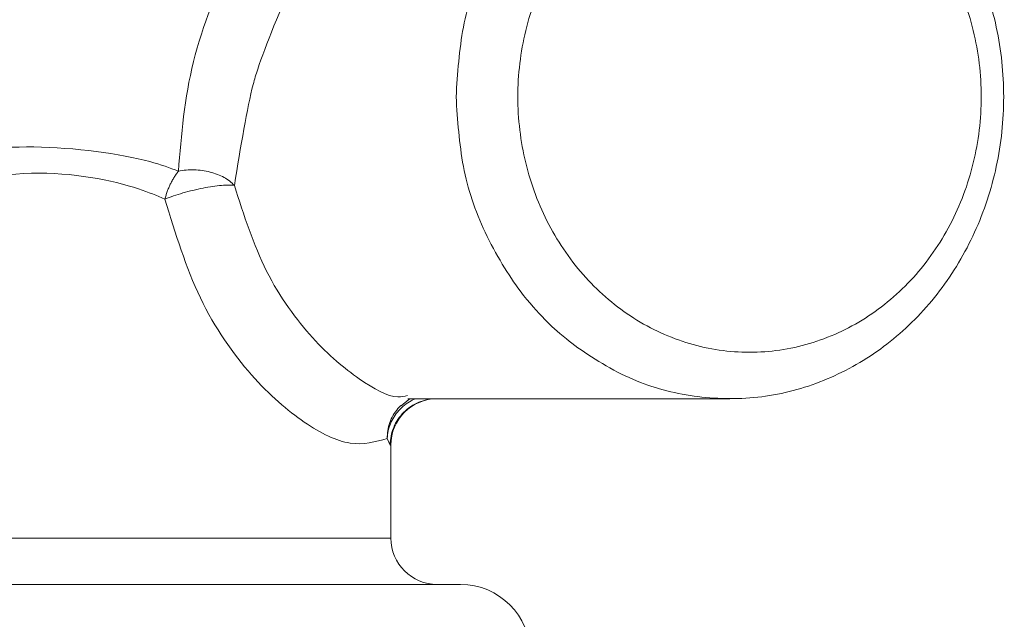
# Model space of a CAD drawing. Extents: x 0 to 427, y 0 to 297.
# Drawn here: x 101 to 103, y 41 to 42 of the extents above; entities that cross this region are included whole.
import ezdxf

# ---------------------------------------------------------------- set-up
doc = ezdxf.new("R2010")
doc.units = 0
doc.layers.add('M0', color=3, linetype='CONTINUOUS')

msp = doc.modelspace()

# ---------------------------------------------------------------- linework, layer by layer
at = {"layer": 'M0', "color": 7, "linetype": 'CONTINUOUS', "lineweight": 13}
for p, q in [((101.809099, 40.999569), (101.823497, 41.011271)), ((101.821369, 41.013094), (102.430589, 41.013094)), ((101.823497, 41.011271), (101.827787, 41.012769)), ((101.925339, 41.013094), (101.875899, 41.013094)), ((101.782911, 40.936493), (101.782525, 40.937764)), ((101.788103, 40.925192), (101.782911, 40.936493)), ((101.788103, 40.925192), (101.789508, 40.925192)), ((101.789508, 40.749384), (101.789508, 40.925192)), ((99.611078, 40.749384), (101.789508, 40.749384)), ((99.491577, 40.661481), (101.921363, 40.661481))]:
    msp.add_line(p, q, dxfattribs=at)
for centre, radius, start, end in [((101.877411, 40.925192), 0.087904, 90, 180), ((101.877411, 40.749384), 0.087904, 180, 270), ((101.921363, 40.529625), 0.131856, 0, 90)]:
    msp.add_arc(centre, radius, start, end, dxfattribs=at)
at = {"layer": 'M0', "color": 7, "linetype": 'CONTINUOUS', "lineweight": 13, "extrusion": (0, 0, -1)}
for points, knots in [([(101.387559, 41.443606), (101.393239, 41.512611), (101.39892, 41.581616), (101.416254, 41.650992), (101.433588, 41.720367), (101.462575, 41.790113), (101.482151, 41.83223), (101.489539, 41.848124), (101.495586, 41.860083), (101.504456, 41.875314), (101.530546, 41.920112), (101.581058, 41.993214), (101.631008, 42.047931), (101.680958, 42.102648), (101.730346, 42.13898), (101.787208, 42.169298), (101.84407, 42.199616), (101.908407, 42.22392), (101.972649, 42.236746), (102.03689, 42.249571), (102.101038, 42.250919), (102.172223, 42.238454), (102.243407, 42.225989), (102.321628, 42.199712), (102.360335, 42.171365), (102.367338, 42.166236), (102.373048, 42.16104), (102.378758, 42.155843)], [0, 0, 0, 0, 1, 1, 1, 2, 2, 2, 3, 3, 3, 4, 4, 4, 5, 5, 5, 6, 6, 6, 7, 7, 7, 8, 8, 8, 9, 9, 9, 9]), ([(102.114476, 42.14784), (102.087437, 42.150716), (102.060399, 42.153591), (102.023724, 42.147015), (101.977222, 42.138676), (101.915228, 42.11514), (101.862673, 42.084906), (101.810118, 42.054672), (101.767001, 42.01774), (101.726008, 41.973151), (101.685015, 41.928562), (101.646147, 41.876314), (101.612918, 41.814198), (101.579689, 41.752082), (101.5521, 41.680097), (101.537752, 41.636871), (101.534341, 41.626596), (101.531678, 41.617945), (101.528982, 41.607635), (101.51754, 41.563893), (101.505485, 41.490278), (101.493429, 41.416664)], [0, 0, 0, 0, 1, 1, 1, 2, 2, 2, 3, 3, 3, 4, 4, 4, 5, 5, 5, 6, 6, 6, 7, 7, 7, 7]), ([(102.077851, 42.002785), (102.090133, 42.015222), (102.102415, 42.027659), (102.121356, 42.042781), (102.147737, 42.063842), (102.187035, 42.090112), (102.225483, 42.109115), (102.263931, 42.128118), (102.301528, 42.139856), (102.340667, 42.147164), (102.379806, 42.154472), (102.420486, 42.15735), (102.460699, 42.154876), (102.500911, 42.152403), (102.540656, 42.144578), (102.579107, 42.131839), (102.617558, 42.1191), (102.654715, 42.101448), (102.689509, 42.079295), (102.724304, 42.057142), (102.756738, 42.030489), (102.785953, 42.000071), (102.815168, 41.969654), (102.841165, 41.935473), (102.863239, 41.898444), (102.885312, 41.861415), (102.903462, 41.821538), (102.9172, 41.77989), (102.930938, 41.738243), (102.940265, 41.694824), (102.944928, 41.650803), (102.949591, 41.606782), (102.949592, 41.562159), (102.944928, 41.518137), (102.940265, 41.474115), (102.930938, 41.430695), (102.9172, 41.389047), (102.903462, 41.347399), (102.885312, 41.307522), (102.863239, 41.270494), (102.841165, 41.233465), (102.815168, 41.199283), (102.785953, 41.168866), (102.756738, 41.13845), (102.724305, 41.111798), (102.689509, 41.089646), (102.654714, 41.067493), (102.617557, 41.049839), (102.579107, 41.037099), (102.540658, 41.024359), (102.500915, 41.016531), (102.460699, 41.014061), (102.420482, 41.011591), (102.37979, 41.014478), (102.340667, 41.021776), (102.301544, 41.029074), (102.263988, 41.040782), (102.225483, 41.059825), (102.186978, 41.078868), (102.147524, 41.105244), (102.121356, 41.126157), (102.103935, 41.140079), (102.092402, 41.151579), (102.080869, 41.163079)], [0, 0, 0, 0, 1, 1, 1, 2, 2, 2, 3, 3, 3, 4, 4, 4, 5, 5, 5, 6, 6, 6, 7, 7, 7, 8, 8, 8, 9, 9, 9, 10, 10, 10, 11, 11, 11, 12, 12, 12, 13, 13, 13, 14, 14, 14, 15, 15, 15, 16, 16, 16, 17, 17, 17, 18, 18, 18, 19, 19, 19, 20, 20, 20, 21, 21, 21, 21]), ([(102.029566, 41.584469), (102.029566, 41.542279), (102.0346, 41.500089), (102.044496, 41.459337), (102.054393, 41.418586), (102.069151, 41.379273), (102.08827, 41.342735), (102.107389, 41.306198), (102.130866, 41.272437), (102.157904, 41.242604), (102.184941, 41.212771), (102.215538, 41.186867), (102.248652, 41.165772), (102.281766, 41.144678), (102.317398, 41.128392), (102.354331, 41.117472), (102.391265, 41.106553), (102.429502, 41.100999), (102.467738, 41.100999), (102.505975, 41.101), (102.544212, 41.106553), (102.581146, 41.117472), (102.61808, 41.128392), (102.653711, 41.144677), (102.686825, 41.165772), (102.719939, 41.186867), (102.750536, 41.212771), (102.777574, 41.242604), (102.804611, 41.272437), (102.828089, 41.306198), (102.847208, 41.342735), (102.866326, 41.379273), (102.881085, 41.418586), (102.890981, 41.459337), (102.900878, 41.500089), (102.905912, 41.542279), (102.905912, 41.584469), (102.905911, 41.626659), (102.900878, 41.668848), (102.890981, 41.7096), (102.881085, 41.750353), (102.866326, 41.789668), (102.847208, 41.826205), (102.828089, 41.862742), (102.804611, 41.896501), (102.777574, 41.926334), (102.750536, 41.956166), (102.719939, 41.982073), (102.686825, 42.003168), (102.653711, 42.024262), (102.61808, 42.040546), (102.581146, 42.051465), (102.544212, 42.062384), (102.505975, 42.067941), (102.467738, 42.067941), (102.429502, 42.06794), (102.391265, 42.062385), (102.354331, 42.051465), (102.317398, 42.040545), (102.281766, 42.024263), (102.248652, 42.003168), (102.215538, 41.982073), (102.184941, 41.956166), (102.157904, 41.926334), (102.130867, 41.896501), (102.107388, 41.862742), (102.08827, 41.826205), (102.069152, 41.789668), (102.054392, 41.750353), (102.044496, 41.7096), (102.0346, 41.668848), (102.029565, 41.626659), (102.029566, 41.584469)], [0, 0, 0, 0, 1, 1, 1, 2, 2, 2, 3, 3, 3, 4, 4, 4, 5, 5, 5, 6, 6, 6, 7, 7, 7, 8, 8, 8, 9, 9, 9, 10, 10, 10, 11, 11, 11, 12, 12, 12, 13, 13, 13, 14, 14, 14, 15, 15, 15, 16, 16, 16, 17, 17, 17, 18, 18, 18, 19, 19, 19, 20, 20, 20, 21, 21, 21, 22, 22, 22, 23, 23, 23, 24, 24, 24, 24]), ([(101.912748, 41.584469), (101.915641, 41.629001), (101.918533, 41.673534), (101.926707, 41.716236), (101.934881, 41.758938), (101.948337, 41.799812), (101.96783, 41.840901), (101.987322, 41.881991), (102.012851, 41.923298), (102.0339, 41.951742), (102.050381, 41.974014), (102.064116, 41.9884), (102.077851, 42.002785)], [0, 0, 0, 0, 1, 1, 1, 2, 2, 2, 3, 3, 3, 4, 4, 4, 4]), ([(102.080869, 41.163079), (102.066201, 41.178216), (102.051533, 41.193353), (102.0339, 41.217198), (102.012732, 41.245823), (101.98729, 41.286995), (101.96783, 41.328036), (101.948369, 41.369077), (101.93489, 41.409984), (101.926707, 41.452701), (101.918524, 41.495418), (101.915636, 41.539943), (101.912748, 41.584469)], [0, 0, 0, 0, 1, 1, 1, 2, 2, 2, 3, 3, 3, 4, 4, 4, 4]), ([(100.134023, 41.108212), (100.206666, 41.14554), (100.27931, 41.182868), (100.345932, 41.217853), (100.412555, 41.252837), (100.473157, 41.285477), (100.565958, 41.327187), (100.65876, 41.368897), (100.783761, 41.419677), (100.878644, 41.450076), (100.973527, 41.480476), (101.038291, 41.490494), (101.114538, 41.489535), (101.190786, 41.488576), (101.278516, 41.476639), (101.333477, 41.461776), (101.354789, 41.456013), (101.371174, 41.449809), (101.387559, 41.443606)], [0, 0, 0, 0, 1, 1, 1, 2, 2, 2, 3, 3, 3, 4, 4, 4, 5, 5, 5, 6, 6, 6, 6]), ([(101.362238, 41.390849), (101.346952, 41.397323), (101.331665, 41.403797), (101.312347, 41.410157), (101.263007, 41.426402), (101.187366, 41.441906), (101.109529, 41.43965), (101.031691, 41.437393), (100.951657, 41.417375), (100.889792, 41.397726), (100.827928, 41.378077), (100.784233, 41.358797), (100.741405, 41.33907), (100.698577, 41.319344), (100.656615, 41.299171), (100.596929, 41.267153), (100.537243, 41.235136), (100.459833, 41.191274), (100.388965, 41.150523), (100.318096, 41.109772), (100.253767, 41.072132), (100.189438, 41.034492)], [0, 0, 0, 0, 1, 1, 1, 2, 2, 2, 3, 3, 3, 4, 4, 4, 5, 5, 5, 6, 6, 6, 7, 7, 7, 7]), ([(101.362238, 41.390849), (101.362864, 41.393227), (101.36349, 41.395606), (101.364198, 41.397975), (101.364907, 41.400344), (101.365697, 41.402705), (101.366544, 41.405048), (101.367391, 41.407391), (101.368294, 41.409717), (101.369257, 41.412017), (101.370219, 41.414317), (101.371241, 41.416592), (101.372317, 41.418833), (101.373393, 41.421075), (101.374522, 41.423283), (101.375703, 41.425448), (101.376884, 41.427613), (101.378115, 41.429735), (101.37939, 41.431812), (101.380665, 41.433888), (101.381983, 41.435921), (101.383352, 41.437879), (101.384721, 41.439837), (101.38614, 41.441721), (101.387559, 41.443606)], [0, 0, 0, 0, 1, 1, 1, 2, 2, 2, 3, 3, 3, 4, 4, 4, 5, 5, 5, 6, 6, 6, 7, 7, 7, 8, 8, 8, 8]), ([(101.493429, 41.416664), (101.490662, 41.419433), (101.487894, 41.422201), (101.484681, 41.424762), (101.481468, 41.427323), (101.477809, 41.429676), (101.473892, 41.431833), (101.469975, 41.433989), (101.465798, 41.435947), (101.46139, 41.437664), (101.456982, 41.439381), (101.452343, 41.440857), (101.447552, 41.442076), (101.442761, 41.443295), (101.437817, 41.444257), (101.432797, 41.444939), (101.427778, 41.445622), (101.422682, 41.446024), (101.417574, 41.446165), (101.412465, 41.446306), (101.407345, 41.446185), (101.40234, 41.445715), (101.397336, 41.445244), (101.392448, 41.444425), (101.387559, 41.443606)], [0, 0, 0, 0, 1, 1, 1, 2, 2, 2, 3, 3, 3, 4, 4, 4, 5, 5, 5, 6, 6, 6, 7, 7, 7, 8, 8, 8, 8]), ([(101.493429, 41.416664), (101.490151, 41.416992), (101.486873, 41.417319), (101.482866, 41.417361), (101.47886, 41.417404), (101.474124, 41.417161), (101.468996, 41.416717), (101.463869, 41.416272), (101.458348, 41.415624), (101.452518, 41.41477), (101.446688, 41.413916), (101.440547, 41.412855), (101.434263, 41.411619), (101.427979, 41.410382), (101.421552, 41.408969), (101.415152, 41.407417), (101.408751, 41.405864), (101.402376, 41.404172), (101.396147, 41.402382), (101.389918, 41.400591), (101.383835, 41.398703), (101.378207, 41.396765), (101.37258, 41.394827), (101.367409, 41.392838), (101.362238, 41.390849)], [0, 0, 0, 0, 1, 1, 1, 2, 2, 2, 3, 3, 3, 4, 4, 4, 5, 5, 5, 6, 6, 6, 7, 7, 7, 8, 8, 8, 8]), ([(101.493429, 41.416664), (101.51154, 41.360419), (101.529651, 41.304173), (101.554461, 41.254639), (101.579272, 41.205105), (101.610782, 41.162282), (101.64137, 41.128604), (101.671959, 41.094925), (101.701627, 41.070389), (101.729506, 41.0509), (101.757385, 41.031411), (101.783476, 41.016967), (101.80283, 41.016413), (101.809456, 41.016224), (101.815293, 41.017663), (101.82113, 41.019101)], [0, 0, 0, 0, 1, 1, 1, 2, 2, 2, 3, 3, 3, 4, 4, 4, 5, 5, 5, 5]), ([(101.782525, 40.937764), (101.76028, 40.931417), (101.738034, 40.925071), (101.712293, 40.929019), (101.686551, 40.932967), (101.657314, 40.94721), (101.625706, 40.96881), (101.594097, 40.990411), (101.560119, 41.019371), (101.525729, 41.058471), (101.491338, 41.09757), (101.456535, 41.146811), (101.429218, 41.203897), (101.401901, 41.260984), (101.382069, 41.325917), (101.362238, 41.390849)], [0, 0, 0, 0, 1, 1, 1, 2, 2, 2, 3, 3, 3, 4, 4, 4, 5, 5, 5, 5]), ([(101.835678, 41.013094), (101.833329, 41.012048), (101.830981, 41.011), (101.827781, 41.009178), (101.824142, 41.007106), (101.819403, 41.00403), (101.815286, 41.000818), (101.811168, 40.997606), (101.807672, 40.994257), (101.804403, 40.990599), (101.801135, 40.986941), (101.798094, 40.982974), (101.795455, 40.978818), (101.792816, 40.974662), (101.790579, 40.970315), (101.788705, 40.965826), (101.786831, 40.961338), (101.785321, 40.956706), (101.784351, 40.952005), (101.783382, 40.947304), (101.782954, 40.942534), (101.782525, 40.937764)], [0, 0, 0, 0, 1, 1, 1, 2, 2, 2, 3, 3, 3, 4, 4, 4, 5, 5, 5, 6, 6, 6, 7, 7, 7, 7]), ([(101.875899, 41.013094), (101.870152, 41.012768), (101.864406, 41.012442), (101.85877, 41.011407), (101.853134, 41.010373), (101.84761, 41.008629), (101.842301, 41.006403), (101.836992, 41.004178), (101.831899, 41.001469), (101.827122, 40.99828), (101.822344, 40.99509), (101.817882, 40.991419), (101.813817, 40.98735), (101.809752, 40.983281), (101.806085, 40.978812), (101.802899, 40.974029), (101.799713, 40.969246), (101.797008, 40.964147), (101.794786, 40.958832), (101.792563, 40.953516), (101.790824, 40.947983), (101.78979, 40.942341), (101.788756, 40.936698), (101.78843, 40.930945), (101.788103, 40.925192)], [0, 0, 0, 0, 1, 1, 1, 2, 2, 2, 3, 3, 3, 4, 4, 4, 5, 5, 5, 6, 6, 6, 7, 7, 7, 8, 8, 8, 8]), ([(101.808254, 41.000436), (101.806505, 40.998689), (101.804756, 40.996941), (101.802541, 40.99423), (101.799873, 40.990964), (101.796528, 40.986298), (101.793857, 40.981705), (101.791186, 40.977111), (101.789188, 40.972588), (101.787509, 40.967831), (101.785831, 40.963073), (101.784471, 40.958082), (101.783693, 40.953032), (101.782916, 40.947982), (101.78272, 40.942873), (101.782525, 40.937764)], [0, 0, 0, 0, 1, 1, 1, 2, 2, 2, 3, 3, 3, 4, 4, 4, 5, 5, 5, 5])]:
    msp.add_open_spline(points, degree=3, knots=knots, dxfattribs=at)

doc.saveas('drawing.dxf')
